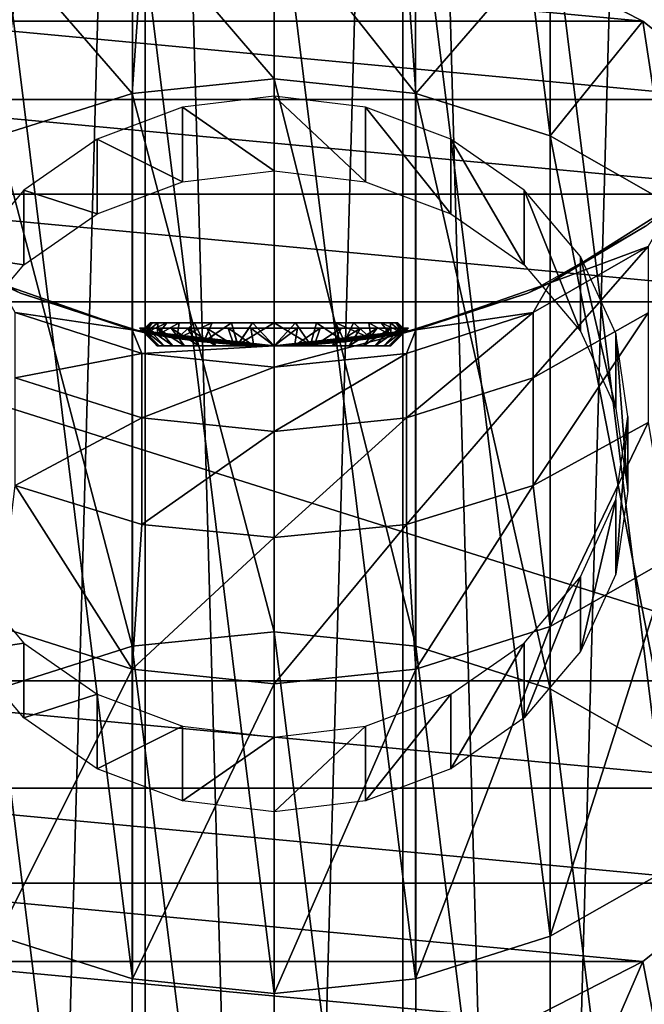
# Model space of a CAD drawing. Units: millimetres. Extents: x -25 to 25, y -4 to 158.
# Drawn here: x -4 to 5, y 92 to 106 of the extents above; entities that cross this region are included whole.
import ezdxf

# ---------------------------------------------------------------- set-up
doc = ezdxf.new("R2010")
doc.units = ezdxf.units.MM
doc.header["$LTSCALE"] = 52.148148
for name, color, linetype in [('1', 7, 'CONTINUOUS'), ('13', 7, 'CONTINUOUS'), ('14', 7, 'CONTINUOUS'), ('15', 7, 'CONTINUOUS'), ('16', 7, 'CONTINUOUS'), ('17', 7, 'CONTINUOUS'), ('18', 7, 'CONTINUOUS'), ('19', 7, 'CONTINUOUS'), ('20', 7, 'CONTINUOUS'), ('21', 7, 'CONTINUOUS'), ('22', 7, 'CONTINUOUS'), ('23', 7, 'CONTINUOUS'), ('24', 7, 'CONTINUOUS'), ('25', 7, 'CONTINUOUS'), ('26', 7, 'CONTINUOUS'), ('27', 7, 'CONTINUOUS'), ('28', 7, 'CONTINUOUS'), ('29', 7, 'CONTINUOUS'), ('3', 7, 'CONTINUOUS'), ('33', 7, 'CONTINUOUS'), ('34', 7, 'CONTINUOUS'), ('35', 7, 'CONTINUOUS')]:
    doc.layers.add(name, color=color, linetype=linetype)

msp = doc.modelspace()

# ---------------------------------------------------------------- linework, layer by layer
at = {"layer": '1', "color": 7, "linetype": 'CONTINUOUS', "true_color": 0xaaaaaa}
for points in [[(-5.405, 0, 18.996), (-1.822, 0, 19.666), (-5.405, 130, 18.996), (-5.405, 0, 18.996)], [(-5.405, 130, 18.996), (-1.822, 0, 19.666), (-1.822, 130, 19.666), (-5.405, 130, 18.996)], [(-1.822, 0, 19.666), (1.822, 0, 19.666), (-1.822, 130, 19.666), (-1.822, 0, 19.666)], [(-1.822, 130, 19.666), (1.822, 0, 19.666), (1.822, 130, 19.666), (-1.822, 130, 19.666)], [(1.822, 0, 19.666), (5.405, 0, 18.996), (1.822, 130, 19.666), (1.822, 0, 19.666)], [(1.822, 130, 19.666), (5.405, 0, 18.996), (5.405, 130, 18.996), (1.822, 130, 19.666)]]:
    msp.add_3dface(points, dxfattribs=at)
at = {"layer": '13', "color": 7, "linetype": 'CONTINUOUS', "true_color": 0xaaaaaa}
for points in [[(5.611, 102.964, 57.833), (3.905, 101.891, 57.833), (5.253, 102.692, 19.038), (5.611, 102.964, 57.833)], [(5.253, 102.692, 19.038), (3.905, 101.891, 57.833), (3.586, 101.745, 19.422), (5.253, 102.692, 19.038)], [(3.905, 101.891, 57.833), (2.003, 101.226, 57.833), (3.586, 101.745, 19.422), (3.905, 101.891, 57.833)], [(1.814, 101.185, 19.667), (3.586, 101.745, 19.422), (1.82, 101.186, 27.575), (1.814, 101.185, 19.667)], [(3.586, 101.745, 19.422), (1.877, 101.198, 28.08), (1.82, 101.186, 27.575), (3.586, 101.745, 19.422)], [(2.003, 101.226, 57.833), (1.877, 101.198, 28.08), (3.586, 101.745, 19.422), (2.003, 101.226, 57.833)], [(0, 101, 57.833), (1.877, 101.198, 28.08), (2.003, 101.226, 57.833), (0, 101, 57.833)], [(1.82, 101.186, 28.585), (1.877, 101.198, 28.08), (0, 101, 57.833), (1.82, 101.186, 28.585)], [(1.65, 101.153, 29.066), (1.82, 101.186, 28.585), (0, 101, 57.833), (1.65, 101.153, 29.066)], [(0, 101, 19.75), (1.814, 101.185, 19.667), (0, 101, 26.005), (0, 101, 19.75)], [(0, 101, 26.005), (1.814, 101.185, 19.667), (0.514, 101.015, 26.086), (0, 101, 26.005)], [(1.374, 101.105, 29.491), (1.65, 101.153, 29.066), (0, 101, 57.833), (1.374, 101.105, 29.491)], [(0.996, 101.055, 29.837), (1.374, 101.105, 29.491), (0, 101, 57.833), (0.996, 101.055, 29.837)], [(0.514, 101.015, 26.086), (1.814, 101.185, 19.667), (0.994, 101.055, 26.322), (0.514, 101.015, 26.086)], [(0.994, 101.055, 26.322), (1.814, 101.185, 19.667), (1.374, 101.105, 26.669), (0.994, 101.055, 26.322)], [(1.374, 101.105, 26.669), (1.814, 101.185, 19.667), (1.65, 101.153, 27.094), (1.374, 101.105, 26.669)], [(1.65, 101.153, 27.094), (1.814, 101.185, 19.667), (1.82, 101.186, 27.575), (1.65, 101.153, 27.094)], [(0.517, 101.015, 30.074), (0.996, 101.055, 29.837), (0, 101, 57.833), (0.517, 101.015, 30.074)], [(0, 101, 30.155), (0.517, 101.015, 30.074), (0, 101, 57.833), (0, 101, 30.155)]]:
    msp.add_3dface(points, dxfattribs=at)
at = {"layer": '14', "color": 7, "linetype": 'CONTINUOUS', "true_color": 0xaaaaaa}
for points in [[(-5.253, 102.692, 19.038), (-3.586, 101.745, 19.422), (-3.905, 101.891, 57.833), (-5.253, 102.692, 19.038)], [(-3.905, 101.891, 57.833), (-3.586, 101.745, 19.422), (-2.003, 101.226, 57.833), (-3.905, 101.891, 57.833)], [(-3.586, 101.745, 19.422), (-1.814, 101.185, 19.667), (-1.877, 101.198, 28.08), (-3.586, 101.745, 19.422)], [(-2.003, 101.226, 57.833), (-3.586, 101.745, 19.422), (-1.877, 101.198, 28.08), (-2.003, 101.226, 57.833)], [(0, 101, 30.155), (0, 101, 57.833), (-2.003, 101.226, 57.833), (0, 101, 30.155)], [(0, 101, 30.155), (-2.003, 101.226, 57.833), (-0.514, 101.015, 30.075), (0, 101, 30.155)], [(-0.514, 101.015, 30.075), (-2.003, 101.226, 57.833), (-0.994, 101.055, 29.838), (-0.514, 101.015, 30.075)], [(-0.994, 101.055, 29.838), (-2.003, 101.226, 57.833), (-1.374, 101.105, 29.491), (-0.994, 101.055, 29.838)], [(-1.374, 101.105, 29.491), (-2.003, 101.226, 57.833), (-1.65, 101.153, 29.066), (-1.374, 101.105, 29.491)], [(-1.65, 101.153, 29.066), (-2.003, 101.226, 57.833), (-1.82, 101.186, 28.585), (-1.65, 101.153, 29.066)], [(-1.82, 101.186, 28.585), (-2.003, 101.226, 57.833), (-1.877, 101.198, 28.08), (-1.82, 101.186, 28.585)], [(-1.877, 101.198, 28.08), (-1.814, 101.185, 19.667), (-1.82, 101.186, 27.575), (-1.877, 101.198, 28.08)], [(-1.82, 101.186, 27.575), (-1.814, 101.185, 19.667), (-1.65, 101.153, 27.094), (-1.82, 101.186, 27.575)], [(-1.814, 101.185, 19.667), (0, 101, 19.75), (-1.65, 101.153, 27.094), (-1.814, 101.185, 19.667)], [(-1.65, 101.153, 27.094), (0, 101, 19.75), (-1.374, 101.105, 26.669), (-1.65, 101.153, 27.094)], [(-1.374, 101.105, 26.669), (0, 101, 19.75), (-0.996, 101.055, 26.323), (-1.374, 101.105, 26.669)], [(-0.996, 101.055, 26.323), (0, 101, 19.75), (-0.517, 101.015, 26.087), (-0.996, 101.055, 26.323)], [(0, 101, 19.75), (0, 101, 26.005), (-0.517, 101.015, 26.087), (0, 101, 19.75)]]:
    msp.add_3dface(points, dxfattribs=at)
at = {"layer": '15', "color": 7, "linetype": 'CONTINUOUS', "true_color": 0xaaaaaa}
for points in [[(-2.002, 107.952, 96.288), (0, 91.843, 88.777), (0, 108.157, 96.384), (-2.002, 107.952, 96.288)], [(0, 108.157, 96.384), (0, 91.843, 88.777), (2.002, 92.048, 88.872), (0, 108.157, 96.384)], [(2.002, 107.952, 96.288), (0, 108.157, 96.384), (2.002, 92.048, 88.872), (2.002, 107.952, 96.288)], [(-3.905, 107.349, 96.007), (-2.002, 92.048, 88.872), (-2.002, 107.952, 96.288), (-3.905, 107.349, 96.007)], [(-2.002, 92.048, 88.872), (0, 91.843, 88.777), (-2.002, 107.952, 96.288), (-2.002, 92.048, 88.872)], [(3.905, 107.349, 96.007), (2.002, 107.952, 96.288), (3.905, 92.651, 89.153), (3.905, 107.349, 96.007)], [(3.905, 92.651, 89.153), (2.002, 107.952, 96.288), (2.002, 92.048, 88.872), (3.905, 92.651, 89.153)], [(-3.905, 92.651, 89.153), (-2.002, 92.048, 88.872), (-3.905, 107.349, 96.007), (-3.905, 92.651, 89.153)], [(5.612, 106.377, 95.554), (3.905, 107.349, 96.007), (5.612, 93.623, 89.607), (5.612, 106.377, 95.554)], [(5.612, 93.623, 89.607), (3.905, 107.349, 96.007), (3.905, 92.651, 89.153), (5.612, 93.623, 89.607)]]:
    msp.add_3dface(points, dxfattribs=at)
at = {"layer": '16', "color": 7, "linetype": 'CONTINUOUS', "true_color": 0xaaaaaa}
for points in [[(5.612, 93.623, 89.607), (3.905, 92.651, 89.153), (5.611, 98.001, 80.217), (5.612, 93.623, 89.607)], [(5.611, 98.001, 80.217), (3.905, 92.651, 89.153), (3.905, 97.029, 79.764), (5.611, 98.001, 80.217)], [(3.905, 92.651, 89.153), (2.002, 92.048, 88.872), (3.905, 97.029, 79.764), (3.905, 92.651, 89.153)], [(3.905, 97.029, 79.764), (2.002, 92.048, 88.872), (2.003, 96.426, 79.482), (3.905, 97.029, 79.764)], [(2.002, 92.048, 88.872), (0, 91.843, 88.777), (2.003, 96.426, 79.482), (2.002, 92.048, 88.872)], [(0, 91.843, 88.777), (0, 96.222, 79.387), (2.003, 96.426, 79.482), (0, 91.843, 88.777)]]:
    msp.add_3dface(points, dxfattribs=at)
at = {"layer": '17', "color": 7, "linetype": 'CONTINUOUS', "true_color": 0xaaaaaa}
for points in [[(-2.003, 96.426, 79.482), (-3.905, 92.651, 89.153), (-3.905, 97.029, 79.764), (-2.003, 96.426, 79.482)], [(-2.002, 92.048, 88.872), (-3.905, 92.651, 89.153), (-2.003, 96.426, 79.482), (-2.002, 92.048, 88.872)], [(0, 96.222, 79.387), (-2.002, 92.048, 88.872), (-2.003, 96.426, 79.482), (0, 96.222, 79.387)], [(0, 91.843, 88.777), (-2.002, 92.048, 88.872), (0, 96.222, 79.387), (0, 91.843, 88.777)]]:
    msp.add_3dface(points, dxfattribs=at)
at = {"layer": '18', "color": 7, "linetype": 'CONTINUOUS', "true_color": 0xaaaaaa}
for points in [[(3.905, 101.891, 57.833), (5.611, 102.964, 57.833), (5.29, 102.406, 63.573), (3.905, 101.891, 57.833)], [(3.661, 101.47, 63.47), (3.905, 101.891, 57.833), (5.29, 102.406, 63.573), (3.661, 101.47, 63.47)], [(3.661, 101.47, 63.47), (5.29, 102.406, 63.573), (3.661, 100.55, 69.046), (3.661, 101.47, 63.47)], [(3.661, 100.55, 69.046), (5.29, 102.406, 63.573), (5.29, 101.468, 69.249), (3.661, 100.55, 69.046)], [(2.003, 101.226, 57.833), (3.905, 101.891, 57.833), (3.661, 101.47, 63.47), (2.003, 101.226, 57.833)], [(1.871, 100.892, 63.407), (2.003, 101.226, 57.833), (3.661, 101.47, 63.47), (1.871, 100.892, 63.407)], [(1.871, 100.892, 63.407), (3.661, 101.47, 63.47), (1.871, 99.982, 68.92), (1.871, 100.892, 63.407)], [(1.871, 99.982, 68.92), (3.661, 101.47, 63.47), (3.661, 100.55, 69.046), (1.871, 99.982, 68.92)], [(3.661, 100.55, 69.046), (5.29, 101.468, 69.249), (3.661, 99.027, 74.488), (3.661, 100.55, 69.046)], [(3.661, 99.027, 74.488), (5.29, 101.468, 69.249), (5.29, 99.917, 74.79), (3.661, 99.027, 74.488)], [(0, 101, 57.833), (2.003, 101.226, 57.833), (0, 100.697, 63.386), (0, 101, 57.833)], [(0, 100.697, 63.386), (2.003, 101.226, 57.833), (1.871, 100.892, 63.407), (0, 100.697, 63.386)], [(0, 100.697, 63.386), (1.871, 100.892, 63.407), (0, 99.79, 68.877), (0, 100.697, 63.386)], [(0, 99.79, 68.877), (1.871, 100.892, 63.407), (1.871, 99.982, 68.92), (0, 99.79, 68.877)], [(1.871, 99.982, 68.92), (3.661, 100.55, 69.046), (1.871, 98.476, 74.301), (1.871, 99.982, 68.92)], [(1.871, 98.476, 74.301), (3.661, 100.55, 69.046), (3.661, 99.027, 74.488), (1.871, 98.476, 74.301)], [(0, 99.79, 68.877), (1.871, 99.982, 68.92), (0, 98.29, 74.237), (0, 99.79, 68.877)], [(0, 98.29, 74.237), (1.871, 99.982, 68.92), (1.871, 98.476, 74.301), (0, 98.29, 74.237)], [(3.905, 97.029, 79.764), (3.661, 99.027, 74.488), (5.29, 99.917, 74.79), (3.905, 97.029, 79.764)], [(5.611, 98.001, 80.217), (3.905, 97.029, 79.764), (5.29, 99.917, 74.79), (5.611, 98.001, 80.217)], [(2.003, 96.426, 79.482), (1.871, 98.476, 74.301), (3.661, 99.027, 74.488), (2.003, 96.426, 79.482)], [(3.905, 97.029, 79.764), (2.003, 96.426, 79.482), (3.661, 99.027, 74.488), (3.905, 97.029, 79.764)], [(2.003, 96.426, 79.482), (0, 96.222, 79.387), (1.871, 98.476, 74.301), (2.003, 96.426, 79.482)], [(0, 96.222, 79.387), (0, 98.29, 74.237), (1.871, 98.476, 74.301), (0, 96.222, 79.387)]]:
    msp.add_3dface(points, dxfattribs=at)
at = {"layer": '19', "color": 7, "linetype": 'CONTINUOUS', "true_color": 0xaaaaaa}
for points in [[(-3.905, 101.891, 57.833), (-2.003, 101.226, 57.833), (-3.661, 101.47, 63.47), (-3.905, 101.891, 57.833)], [(-3.661, 101.47, 63.47), (-2.003, 101.226, 57.833), (-1.871, 100.892, 63.407), (-3.661, 101.47, 63.47)], [(-3.661, 101.47, 63.47), (-1.871, 100.892, 63.407), (-3.661, 100.55, 69.046), (-3.661, 101.47, 63.47)], [(-2.003, 101.226, 57.833), (0, 101, 57.833), (-1.871, 100.892, 63.407), (-2.003, 101.226, 57.833)], [(0, 101, 57.833), (0, 100.697, 63.386), (-1.871, 100.892, 63.407), (0, 101, 57.833)], [(-3.661, 100.55, 69.046), (-1.871, 100.892, 63.407), (-1.871, 99.982, 68.92), (-3.661, 100.55, 69.046)], [(-1.871, 100.892, 63.407), (0, 100.697, 63.386), (-1.871, 99.982, 68.92), (-1.871, 100.892, 63.407)], [(0, 100.697, 63.386), (0, 99.79, 68.877), (-1.871, 99.982, 68.92), (0, 100.697, 63.386)], [(-3.661, 100.55, 69.046), (-1.871, 99.982, 68.92), (-3.661, 99.027, 74.488), (-3.661, 100.55, 69.046)], [(-3.661, 99.027, 74.488), (-1.871, 99.982, 68.92), (-1.871, 98.476, 74.301), (-3.661, 99.027, 74.488)], [(-1.871, 99.982, 68.92), (0, 99.79, 68.877), (-1.871, 98.476, 74.301), (-1.871, 99.982, 68.92)], [(0, 99.79, 68.877), (0, 98.29, 74.237), (-1.871, 98.476, 74.301), (0, 99.79, 68.877)], [(-2.003, 96.426, 79.482), (-3.905, 97.029, 79.764), (-3.661, 99.027, 74.488), (-2.003, 96.426, 79.482)], [(-2.003, 96.426, 79.482), (-3.661, 99.027, 74.488), (-1.871, 98.476, 74.301), (-2.003, 96.426, 79.482)], [(0, 98.29, 74.237), (-2.003, 96.426, 79.482), (-1.871, 98.476, 74.301), (0, 98.29, 74.237)], [(0, 96.222, 79.387), (-2.003, 96.426, 79.482), (0, 98.29, 74.237), (0, 96.222, 79.387)]]:
    msp.add_3dface(points, dxfattribs=at)
at = {"layer": '20', "color": 7, "linetype": 'CONTINUOUS', "true_color": 0xaaaaaa}
for points in [[(-1.877, 101.198, 28.08), (-1.82, 101.186, 27.575), (-1.75, 101.325, 28.08), (-1.877, 101.198, 28.08)], [(-1.82, 101.186, 27.575), (-1.65, 101.153, 27.094), (-1.644, 101.325, 27.482), (-1.82, 101.186, 27.575)], [(-1.75, 101.325, 28.08), (-1.82, 101.186, 27.575), (-1.723, 101.325, 27.776), (-1.75, 101.325, 28.08)], [(-1.723, 101.325, 27.776), (-1.82, 101.186, 27.575), (-1.644, 101.325, 27.482), (-1.723, 101.325, 27.776)], [(-1.65, 101.153, 27.094), (-1.374, 101.105, 26.669), (-1.341, 101.325, 26.955), (-1.65, 101.153, 27.094)], [(-1.644, 101.325, 27.482), (-1.65, 101.153, 27.094), (-1.516, 101.325, 27.205), (-1.644, 101.325, 27.482)], [(-1.516, 101.325, 27.205), (-1.65, 101.153, 27.094), (-1.341, 101.325, 26.955), (-1.516, 101.325, 27.205)], [(-1.374, 101.105, 26.669), (-0.996, 101.055, 26.323), (-1.125, 101.325, 26.74), (-1.374, 101.105, 26.669)], [(-1.341, 101.325, 26.955), (-1.374, 101.105, 26.669), (-1.125, 101.325, 26.74), (-1.341, 101.325, 26.955)], [(-1.125, 101.325, 26.74), (-0.996, 101.055, 26.323), (-0.875, 101.325, 26.565), (-1.125, 101.325, 26.74)], [(-0.996, 101.055, 26.323), (-0.517, 101.015, 26.087), (-0.599, 101.325, 26.436), (-0.996, 101.055, 26.323)], [(-0.875, 101.325, 26.565), (-0.996, 101.055, 26.323), (-0.599, 101.325, 26.436), (-0.875, 101.325, 26.565)], [(-0.599, 101.325, 26.436), (-0.517, 101.015, 26.087), (-0.304, 101.325, 26.357), (-0.599, 101.325, 26.436)], [(-0.517, 101.015, 26.087), (0, 101, 26.005), (-0.304, 101.325, 26.357), (-0.517, 101.015, 26.087)], [(-0.304, 101.325, 26.357), (0, 101, 26.005), (0, 101.325, 26.33), (-0.304, 101.325, 26.357)], [(0, 101, 26.005), (0.514, 101.015, 26.086), (0, 101.325, 26.33), (0, 101, 26.005)], [(0, 101.325, 26.33), (0.514, 101.015, 26.086), (0.304, 101.325, 26.357), (0, 101.325, 26.33)], [(0.304, 101.325, 26.357), (0.514, 101.015, 26.086), (0.599, 101.325, 26.436), (0.304, 101.325, 26.357)], [(0.514, 101.015, 26.086), (0.994, 101.055, 26.322), (0.599, 101.325, 26.436), (0.514, 101.015, 26.086)], [(0.599, 101.325, 26.436), (0.994, 101.055, 26.322), (0.875, 101.325, 26.565), (0.599, 101.325, 26.436)], [(0.994, 101.055, 26.322), (1.374, 101.105, 26.669), (0.875, 101.325, 26.565), (0.994, 101.055, 26.322)], [(0.875, 101.325, 26.565), (1.374, 101.105, 26.669), (1.125, 101.325, 26.74), (0.875, 101.325, 26.565)], [(1.125, 101.325, 26.74), (1.374, 101.105, 26.669), (1.341, 101.325, 26.955), (1.125, 101.325, 26.74)], [(1.374, 101.105, 26.669), (1.65, 101.153, 27.094), (1.341, 101.325, 26.955), (1.374, 101.105, 26.669)], [(1.341, 101.325, 26.955), (1.65, 101.153, 27.094), (1.516, 101.325, 27.205), (1.341, 101.325, 26.955)], [(1.65, 101.153, 27.094), (1.82, 101.186, 27.575), (1.516, 101.325, 27.205), (1.65, 101.153, 27.094)], [(1.516, 101.325, 27.205), (1.82, 101.186, 27.575), (1.644, 101.325, 27.482), (1.516, 101.325, 27.205)], [(1.644, 101.325, 27.482), (1.82, 101.186, 27.575), (1.723, 101.325, 27.776), (1.644, 101.325, 27.482)], [(1.82, 101.186, 27.575), (1.877, 101.198, 28.08), (1.723, 101.325, 27.776), (1.82, 101.186, 27.575)], [(1.723, 101.325, 27.776), (1.877, 101.198, 28.08), (1.75, 101.325, 28.08), (1.723, 101.325, 27.776)]]:
    msp.add_3dface(points, dxfattribs=at)
at = {"layer": '21', "color": 7, "linetype": 'CONTINUOUS', "true_color": 0xaaaaaa}
for points in [[(-1.82, 101.186, 28.585), (-1.877, 101.198, 28.08), (-1.723, 101.325, 28.384), (-1.82, 101.186, 28.585)], [(-1.877, 101.198, 28.08), (-1.75, 101.325, 28.08), (-1.723, 101.325, 28.384), (-1.877, 101.198, 28.08)], [(-1.65, 101.153, 29.066), (-1.82, 101.186, 28.585), (-1.516, 101.325, 28.955), (-1.65, 101.153, 29.066)], [(-1.516, 101.325, 28.955), (-1.82, 101.186, 28.585), (-1.644, 101.325, 28.679), (-1.516, 101.325, 28.955)], [(-1.644, 101.325, 28.679), (-1.82, 101.186, 28.585), (-1.723, 101.325, 28.384), (-1.644, 101.325, 28.679)], [(-1.374, 101.105, 29.491), (-1.65, 101.153, 29.066), (-1.341, 101.325, 29.205), (-1.374, 101.105, 29.491)], [(-1.341, 101.325, 29.205), (-1.65, 101.153, 29.066), (-1.516, 101.325, 28.955), (-1.341, 101.325, 29.205)], [(-0.994, 101.055, 29.838), (-1.374, 101.105, 29.491), (-0.875, 101.325, 29.596), (-0.994, 101.055, 29.838)], [(-0.875, 101.325, 29.596), (-1.374, 101.105, 29.491), (-1.125, 101.325, 29.421), (-0.875, 101.325, 29.596)], [(-1.125, 101.325, 29.421), (-1.374, 101.105, 29.491), (-1.341, 101.325, 29.205), (-1.125, 101.325, 29.421)], [(-0.514, 101.015, 30.075), (-0.994, 101.055, 29.838), (-0.599, 101.325, 29.725), (-0.514, 101.015, 30.075)], [(-0.599, 101.325, 29.725), (-0.994, 101.055, 29.838), (-0.875, 101.325, 29.596), (-0.599, 101.325, 29.725)], [(-0.304, 101.325, 29.804), (-0.514, 101.015, 30.075), (-0.599, 101.325, 29.725), (-0.304, 101.325, 29.804)], [(0, 101, 30.155), (-0.514, 101.015, 30.075), (0, 101.325, 29.83), (0, 101, 30.155)], [(0, 101.325, 29.83), (-0.514, 101.015, 30.075), (-0.304, 101.325, 29.804), (0, 101.325, 29.83)], [(0.517, 101.015, 30.074), (0, 101, 30.155), (0.304, 101.325, 29.804), (0.517, 101.015, 30.074)], [(0.304, 101.325, 29.804), (0, 101, 30.155), (0, 101.325, 29.83), (0.304, 101.325, 29.804)], [(0.599, 101.325, 29.725), (0.517, 101.015, 30.074), (0.304, 101.325, 29.804), (0.599, 101.325, 29.725)], [(0.996, 101.055, 29.837), (0.517, 101.015, 30.074), (0.599, 101.325, 29.725), (0.996, 101.055, 29.837)], [(0.875, 101.325, 29.596), (0.996, 101.055, 29.837), (0.599, 101.325, 29.725), (0.875, 101.325, 29.596)], [(1.125, 101.325, 29.421), (0.996, 101.055, 29.837), (0.875, 101.325, 29.596), (1.125, 101.325, 29.421)], [(1.374, 101.105, 29.491), (0.996, 101.055, 29.837), (1.125, 101.325, 29.421), (1.374, 101.105, 29.491)], [(1.341, 101.325, 29.205), (1.374, 101.105, 29.491), (1.125, 101.325, 29.421), (1.341, 101.325, 29.205)], [(1.65, 101.153, 29.066), (1.374, 101.105, 29.491), (1.341, 101.325, 29.205), (1.65, 101.153, 29.066)], [(1.516, 101.325, 28.955), (1.65, 101.153, 29.066), (1.341, 101.325, 29.205), (1.516, 101.325, 28.955)], [(1.644, 101.325, 28.679), (1.65, 101.153, 29.066), (1.516, 101.325, 28.955), (1.644, 101.325, 28.679)], [(1.82, 101.186, 28.585), (1.65, 101.153, 29.066), (1.644, 101.325, 28.679), (1.82, 101.186, 28.585)], [(1.723, 101.325, 28.384), (1.82, 101.186, 28.585), (1.644, 101.325, 28.679), (1.723, 101.325, 28.384)], [(1.75, 101.325, 28.08), (1.82, 101.186, 28.585), (1.723, 101.325, 28.384), (1.75, 101.325, 28.08)], [(1.877, 101.198, 28.08), (1.82, 101.186, 28.585), (1.75, 101.325, 28.08), (1.877, 101.198, 28.08)]]:
    msp.add_3dface(points, dxfattribs=at)
at = {"layer": '22', "color": 7, "linetype": 'CONTINUOUS', "true_color": 0xe0f2ff}
for points in [[(-1.625, 101, 28.366), (-1.65, 101, 28.08), (-1.625, 101, 27.795), (-1.625, 101, 28.366)], [(-1.551, 101, 28.644), (-1.625, 101, 28.366), (-1.551, 101, 27.517), (-1.551, 101, 28.644)], [(-1.551, 101, 27.517), (-1.625, 101, 28.366), (-1.625, 101, 27.795), (-1.551, 101, 27.517)], [(-1.429, 101, 28.905), (-1.551, 101, 28.644), (-1.429, 101, 27.256), (-1.429, 101, 28.905)], [(-1.429, 101, 27.256), (-1.551, 101, 28.644), (-1.551, 101, 27.517), (-1.429, 101, 27.256)], [(-1.264, 101, 29.14), (-1.429, 101, 28.905), (-1.264, 101, 27.02), (-1.264, 101, 29.14)], [(-1.264, 101, 27.02), (-1.429, 101, 28.905), (-1.429, 101, 27.256), (-1.264, 101, 27.02)], [(-1.061, 101, 29.344), (-1.264, 101, 29.14), (-1.061, 101, 26.817), (-1.061, 101, 29.344)], [(-1.061, 101, 26.817), (-1.264, 101, 29.14), (-1.264, 101, 27.02), (-1.061, 101, 26.817)], [(-0.825, 101, 29.509), (-1.061, 101, 29.344), (-1.061, 101, 26.817), (-0.825, 101, 29.509)], [(-0.825, 101, 26.651), (-0.825, 101, 29.509), (-1.061, 101, 26.817), (-0.825, 101, 26.651)], [(-0.565, 101, 29.631), (-0.825, 101, 29.509), (-0.825, 101, 26.651), (-0.565, 101, 29.631)], [(-0.565, 101, 26.53), (-0.565, 101, 29.631), (-0.825, 101, 26.651), (-0.565, 101, 26.53)], [(-0.287, 101, 29.705), (-0.565, 101, 29.631), (-0.565, 101, 26.53), (-0.287, 101, 29.705)], [(-0.287, 101, 26.455), (-0.287, 101, 29.705), (-0.565, 101, 26.53), (-0.287, 101, 26.455)], [(0, 101, 29.73), (-0.287, 101, 29.705), (-0.287, 101, 26.455), (0, 101, 29.73)], [(0, 101, 26.43), (0, 101, 29.73), (-0.287, 101, 26.455), (0, 101, 26.43)], [(0.287, 101, 29.705), (0, 101, 29.73), (0, 101, 26.43), (0.287, 101, 29.705)], [(0.287, 101, 26.455), (0.287, 101, 29.705), (0, 101, 26.43), (0.287, 101, 26.455)], [(0.565, 101, 29.631), (0.287, 101, 29.705), (0.287, 101, 26.455), (0.565, 101, 29.631)], [(0.565, 101, 26.53), (0.565, 101, 29.631), (0.287, 101, 26.455), (0.565, 101, 26.53)], [(0.825, 101, 29.509), (0.565, 101, 29.631), (0.565, 101, 26.53), (0.825, 101, 29.509)], [(0.825, 101, 26.651), (0.825, 101, 29.509), (0.565, 101, 26.53), (0.825, 101, 26.651)], [(1.061, 101, 29.344), (0.825, 101, 29.509), (0.825, 101, 26.651), (1.061, 101, 29.344)], [(1.061, 101, 26.817), (1.061, 101, 29.344), (0.825, 101, 26.651), (1.061, 101, 26.817)], [(1.264, 101, 29.14), (1.061, 101, 29.344), (1.264, 101, 27.02), (1.264, 101, 29.14)], [(1.264, 101, 27.02), (1.061, 101, 29.344), (1.061, 101, 26.817), (1.264, 101, 27.02)], [(1.429, 101, 28.905), (1.264, 101, 29.14), (1.429, 101, 27.256), (1.429, 101, 28.905)], [(1.429, 101, 27.256), (1.264, 101, 29.14), (1.264, 101, 27.02), (1.429, 101, 27.256)], [(1.551, 101, 28.644), (1.429, 101, 28.905), (1.551, 101, 27.517), (1.551, 101, 28.644)], [(1.551, 101, 27.517), (1.429, 101, 28.905), (1.429, 101, 27.256), (1.551, 101, 27.517)], [(1.625, 101, 28.366), (1.551, 101, 28.644), (1.625, 101, 27.795), (1.625, 101, 28.366)], [(1.625, 101, 27.795), (1.551, 101, 28.644), (1.551, 101, 27.517), (1.625, 101, 27.795)], [(1.65, 101, 28.08), (1.625, 101, 28.366), (1.625, 101, 27.795), (1.65, 101, 28.08)]]:
    msp.add_3dface(points, dxfattribs=at)
at = {"layer": '23', "color": 7, "linetype": 'CONTINUOUS', "true_color": 0xe0f2ff}
for points in [[(-1.65, 101, 28.08), (-1.625, 101, 28.366), (-1.9, 101.25, 28.08), (-1.65, 101, 28.08)], [(-1.9, 101.25, 28.08), (-1.625, 101, 28.366), (-1.871, 101.25, 28.409), (-1.9, 101.25, 28.08)], [(-1.625, 101, 28.366), (-1.551, 101, 28.644), (-1.871, 101.25, 28.409), (-1.625, 101, 28.366)], [(-1.871, 101.25, 28.409), (-1.551, 101, 28.644), (-1.786, 101.25, 28.729), (-1.871, 101.25, 28.409)], [(-1.551, 101, 28.644), (-1.429, 101, 28.905), (-1.786, 101.25, 28.729), (-1.551, 101, 28.644)], [(-1.786, 101.25, 28.729), (-1.429, 101, 28.905), (-1.646, 101.25, 29.029), (-1.786, 101.25, 28.729)], [(-1.429, 101, 28.905), (-1.264, 101, 29.14), (-1.646, 101.25, 29.029), (-1.429, 101, 28.905)], [(-1.646, 101.25, 29.029), (-1.264, 101, 29.14), (-1.456, 101.25, 29.301), (-1.646, 101.25, 29.029)], [(-1.264, 101, 29.14), (-1.061, 101, 29.344), (-1.456, 101.25, 29.301), (-1.264, 101, 29.14)], [(-1.456, 101.25, 29.301), (-1.061, 101, 29.344), (-1.222, 101.25, 29.535), (-1.456, 101.25, 29.301)], [(-1.061, 101, 29.344), (-0.825, 101, 29.509), (-1.222, 101.25, 29.535), (-1.061, 101, 29.344)], [(-1.222, 101.25, 29.535), (-0.825, 101, 29.509), (-0.95, 101.25, 29.725), (-1.222, 101.25, 29.535)], [(-0.825, 101, 29.509), (-0.565, 101, 29.631), (-0.95, 101.25, 29.725), (-0.825, 101, 29.509)], [(-0.95, 101.25, 29.725), (-0.565, 101, 29.631), (-0.65, 101.25, 29.865), (-0.95, 101.25, 29.725)], [(-0.565, 101, 29.631), (-0.287, 101, 29.705), (-0.65, 101.25, 29.865), (-0.565, 101, 29.631)], [(-0.65, 101.25, 29.865), (-0.287, 101, 29.705), (-0.33, 101.25, 29.951), (-0.65, 101.25, 29.865)], [(-0.287, 101, 29.705), (0, 101, 29.73), (-0.33, 101.25, 29.951), (-0.287, 101, 29.705)], [(-0.33, 101.25, 29.951), (0, 101, 29.73), (0, 101.25, 29.98), (-0.33, 101.25, 29.951)], [(0, 101, 29.73), (0.287, 101, 29.705), (0.33, 101.25, 29.951), (0, 101, 29.73)], [(0, 101.25, 29.98), (0, 101, 29.73), (0.33, 101.25, 29.951), (0, 101.25, 29.98)], [(0.287, 101, 29.705), (0.565, 101, 29.631), (0.65, 101.25, 29.865), (0.287, 101, 29.705)], [(0.33, 101.25, 29.951), (0.287, 101, 29.705), (0.65, 101.25, 29.865), (0.33, 101.25, 29.951)], [(0.565, 101, 29.631), (0.825, 101, 29.509), (0.95, 101.25, 29.725), (0.565, 101, 29.631)], [(0.65, 101.25, 29.865), (0.565, 101, 29.631), (0.95, 101.25, 29.725), (0.65, 101.25, 29.865)], [(0.825, 101, 29.509), (1.061, 101, 29.344), (1.222, 101.25, 29.535), (0.825, 101, 29.509)], [(0.95, 101.25, 29.725), (0.825, 101, 29.509), (1.222, 101.25, 29.535), (0.95, 101.25, 29.725)], [(1.061, 101, 29.344), (1.264, 101, 29.14), (1.456, 101.25, 29.301), (1.061, 101, 29.344)], [(1.222, 101.25, 29.535), (1.061, 101, 29.344), (1.456, 101.25, 29.301), (1.222, 101.25, 29.535)], [(1.264, 101, 29.14), (1.429, 101, 28.905), (1.646, 101.25, 29.029), (1.264, 101, 29.14)], [(1.456, 101.25, 29.301), (1.264, 101, 29.14), (1.646, 101.25, 29.029), (1.456, 101.25, 29.301)], [(1.429, 101, 28.905), (1.551, 101, 28.644), (1.786, 101.25, 28.729), (1.429, 101, 28.905)], [(1.646, 101.25, 29.029), (1.429, 101, 28.905), (1.786, 101.25, 28.729), (1.646, 101.25, 29.029)], [(1.551, 101, 28.644), (1.625, 101, 28.366), (1.871, 101.25, 28.409), (1.551, 101, 28.644)], [(1.786, 101.25, 28.729), (1.551, 101, 28.644), (1.871, 101.25, 28.409), (1.786, 101.25, 28.729)], [(1.625, 101, 28.366), (1.65, 101, 28.08), (1.871, 101.25, 28.409), (1.625, 101, 28.366)], [(1.871, 101.25, 28.409), (1.65, 101, 28.08), (1.9, 101.25, 28.08), (1.871, 101.25, 28.409)]]:
    msp.add_3dface(points, dxfattribs=at)
at = {"layer": '24', "color": 7, "linetype": 'CONTINUOUS', "true_color": 0xe0f2ff}
for points in [[(-1.65, 101, 28.08), (-1.9, 101.25, 28.08), (-1.871, 101.25, 27.751), (-1.65, 101, 28.08)], [(-1.625, 101, 27.795), (-1.65, 101, 28.08), (-1.871, 101.25, 27.751), (-1.625, 101, 27.795)], [(-1.551, 101, 27.517), (-1.625, 101, 27.795), (-1.871, 101.25, 27.751), (-1.551, 101, 27.517)], [(-1.786, 101.25, 27.431), (-1.551, 101, 27.517), (-1.871, 101.25, 27.751), (-1.786, 101.25, 27.431)], [(-1.429, 101, 27.256), (-1.551, 101, 27.517), (-1.786, 101.25, 27.431), (-1.429, 101, 27.256)], [(-1.646, 101.25, 27.131), (-1.429, 101, 27.256), (-1.786, 101.25, 27.431), (-1.646, 101.25, 27.131)], [(-1.264, 101, 27.02), (-1.429, 101, 27.256), (-1.646, 101.25, 27.131), (-1.264, 101, 27.02)], [(-1.456, 101.25, 26.859), (-1.264, 101, 27.02), (-1.646, 101.25, 27.131), (-1.456, 101.25, 26.859)], [(-1.061, 101, 26.817), (-1.264, 101, 27.02), (-1.456, 101.25, 26.859), (-1.061, 101, 26.817)], [(-1.222, 101.25, 26.625), (-1.061, 101, 26.817), (-1.456, 101.25, 26.859), (-1.222, 101.25, 26.625)], [(-0.825, 101, 26.651), (-1.061, 101, 26.817), (-1.222, 101.25, 26.625), (-0.825, 101, 26.651)], [(-0.95, 101.25, 26.435), (-0.825, 101, 26.651), (-1.222, 101.25, 26.625), (-0.95, 101.25, 26.435)], [(-0.565, 101, 26.53), (-0.825, 101, 26.651), (-0.95, 101.25, 26.435), (-0.565, 101, 26.53)], [(-0.65, 101.25, 26.295), (-0.565, 101, 26.53), (-0.95, 101.25, 26.435), (-0.65, 101.25, 26.295)], [(-0.287, 101, 26.455), (-0.565, 101, 26.53), (-0.65, 101.25, 26.295), (-0.287, 101, 26.455)], [(-0.33, 101.25, 26.209), (-0.287, 101, 26.455), (-0.65, 101.25, 26.295), (-0.33, 101.25, 26.209)], [(0, 101, 26.43), (-0.287, 101, 26.455), (-0.33, 101.25, 26.209), (0, 101, 26.43)], [(0, 101.25, 26.18), (0, 101, 26.43), (-0.33, 101.25, 26.209), (0, 101.25, 26.18)], [(0.287, 101, 26.455), (0, 101, 26.43), (0.33, 101.25, 26.209), (0.287, 101, 26.455)], [(0.33, 101.25, 26.209), (0, 101, 26.43), (0, 101.25, 26.18), (0.33, 101.25, 26.209)], [(0.565, 101, 26.53), (0.287, 101, 26.455), (0.65, 101.25, 26.295), (0.565, 101, 26.53)], [(0.65, 101.25, 26.295), (0.287, 101, 26.455), (0.33, 101.25, 26.209), (0.65, 101.25, 26.295)], [(0.825, 101, 26.651), (0.565, 101, 26.53), (0.95, 101.25, 26.435), (0.825, 101, 26.651)], [(0.95, 101.25, 26.435), (0.565, 101, 26.53), (0.65, 101.25, 26.295), (0.95, 101.25, 26.435)], [(1.061, 101, 26.817), (0.825, 101, 26.651), (1.222, 101.25, 26.625), (1.061, 101, 26.817)], [(1.222, 101.25, 26.625), (0.825, 101, 26.651), (0.95, 101.25, 26.435), (1.222, 101.25, 26.625)], [(1.264, 101, 27.02), (1.061, 101, 26.817), (1.456, 101.25, 26.859), (1.264, 101, 27.02)], [(1.456, 101.25, 26.859), (1.061, 101, 26.817), (1.222, 101.25, 26.625), (1.456, 101.25, 26.859)], [(1.429, 101, 27.256), (1.264, 101, 27.02), (1.646, 101.25, 27.131), (1.429, 101, 27.256)], [(1.646, 101.25, 27.131), (1.264, 101, 27.02), (1.456, 101.25, 26.859), (1.646, 101.25, 27.131)], [(1.551, 101, 27.517), (1.429, 101, 27.256), (1.786, 101.25, 27.431), (1.551, 101, 27.517)], [(1.786, 101.25, 27.431), (1.429, 101, 27.256), (1.646, 101.25, 27.131), (1.786, 101.25, 27.431)], [(1.625, 101, 27.795), (1.551, 101, 27.517), (1.871, 101.25, 27.751), (1.625, 101, 27.795)], [(1.871, 101.25, 27.751), (1.551, 101, 27.517), (1.786, 101.25, 27.431), (1.871, 101.25, 27.751)], [(1.65, 101, 28.08), (1.625, 101, 27.795), (1.9, 101.25, 28.08), (1.65, 101, 28.08)], [(1.9, 101.25, 28.08), (1.625, 101, 27.795), (1.871, 101.25, 27.751), (1.9, 101.25, 28.08)]]:
    msp.add_3dface(points, dxfattribs=at)
at = {"layer": '25', "color": 7, "linetype": 'CONTINUOUS', "true_color": 0xaaaaaa}
for points in [[(1.294, 104.377, 94.621), (0, 104.532, 94.693), (1.294, 103.321, 96.887), (1.294, 104.377, 94.621)], [(1.294, 103.321, 96.887), (0, 104.532, 94.693), (0, 103.475, 96.959), (1.294, 103.321, 96.887)], [(2.5, 103.924, 94.41), (1.294, 104.377, 94.621), (2.5, 102.868, 96.676), (2.5, 103.924, 94.41)], [(2.5, 102.868, 96.676), (1.294, 104.377, 94.621), (1.294, 103.321, 96.887), (2.5, 102.868, 96.676)], [(3.536, 103.204, 94.074), (2.5, 103.924, 94.41), (3.536, 102.148, 96.34), (3.536, 103.204, 94.074)], [(3.536, 102.148, 96.34), (2.5, 103.924, 94.41), (2.5, 102.868, 96.676), (3.536, 102.148, 96.34)], [(4.33, 102.266, 93.637), (3.536, 103.204, 94.074), (4.33, 101.209, 95.902), (4.33, 102.266, 93.637)], [(4.33, 101.209, 95.902), (3.536, 103.204, 94.074), (3.536, 102.148, 96.34), (4.33, 101.209, 95.902)], [(4.83, 101.173, 93.127), (4.33, 102.266, 93.637), (4.83, 100.116, 95.393), (4.83, 101.173, 93.127)], [(4.83, 100.116, 95.393), (4.33, 102.266, 93.637), (4.33, 101.209, 95.902), (4.83, 100.116, 95.393)], [(5, 100, 92.58), (4.83, 101.173, 93.127), (5, 98.943, 94.846), (5, 100, 92.58)], [(5, 98.943, 94.846), (4.83, 101.173, 93.127), (4.83, 100.116, 95.393), (5, 98.943, 94.846)], [(4.83, 98.827, 92.033), (5, 100, 92.58), (4.83, 97.771, 94.299), (4.83, 98.827, 92.033)], [(4.83, 97.771, 94.299), (5, 100, 92.58), (5, 98.943, 94.846), (4.83, 97.771, 94.299)], [(4.33, 97.734, 91.524), (4.83, 98.827, 92.033), (4.33, 96.678, 93.789), (4.33, 97.734, 91.524)], [(4.33, 96.678, 93.789), (4.83, 98.827, 92.033), (4.83, 97.771, 94.299), (4.33, 96.678, 93.789)], [(3.536, 96.796, 91.086), (4.33, 97.734, 91.524), (3.536, 95.739, 93.352), (3.536, 96.796, 91.086)], [(3.536, 95.739, 93.352), (4.33, 97.734, 91.524), (4.33, 96.678, 93.789), (3.536, 95.739, 93.352)], [(2.5, 96.076, 90.75), (3.536, 96.796, 91.086), (2.5, 95.019, 93.016), (2.5, 96.076, 90.75)], [(2.5, 95.019, 93.016), (3.536, 96.796, 91.086), (3.536, 95.739, 93.352), (2.5, 95.019, 93.016)], [(1.294, 95.623, 90.539), (2.5, 96.076, 90.75), (1.294, 94.566, 92.805), (1.294, 95.623, 90.539)], [(1.294, 94.566, 92.805), (2.5, 96.076, 90.75), (2.5, 95.019, 93.016), (1.294, 94.566, 92.805)], [(0, 95.468, 90.467), (1.294, 95.623, 90.539), (0, 94.412, 92.733), (0, 95.468, 90.467)], [(0, 94.412, 92.733), (1.294, 95.623, 90.539), (1.294, 94.566, 92.805), (0, 94.412, 92.733)]]:
    msp.add_3dface(points, dxfattribs=at)
at = {"layer": '26', "color": 7, "linetype": 'CONTINUOUS', "true_color": 0xaaaaaa}
for points in [[(0, 103.475, 96.959), (0, 104.532, 94.693), (-1.294, 104.377, 94.621), (0, 103.475, 96.959)], [(-2.5, 103.924, 94.41), (-1.294, 103.321, 96.887), (-1.294, 104.377, 94.621), (-2.5, 103.924, 94.41)], [(-1.294, 103.321, 96.887), (0, 103.475, 96.959), (-1.294, 104.377, 94.621), (-1.294, 103.321, 96.887)], [(-3.536, 103.204, 94.074), (-2.5, 102.868, 96.676), (-2.5, 103.924, 94.41), (-3.536, 103.204, 94.074)], [(-2.5, 102.868, 96.676), (-1.294, 103.321, 96.887), (-2.5, 103.924, 94.41), (-2.5, 102.868, 96.676)], [(-4.33, 102.266, 93.637), (-3.536, 102.148, 96.34), (-3.536, 103.204, 94.074), (-4.33, 102.266, 93.637)], [(-3.536, 102.148, 96.34), (-2.5, 102.868, 96.676), (-3.536, 103.204, 94.074), (-3.536, 102.148, 96.34)], [(-4.33, 101.209, 95.902), (-3.536, 102.148, 96.34), (-4.33, 102.266, 93.637), (-4.33, 101.209, 95.902)], [(-3.536, 96.796, 91.086), (-4.33, 96.678, 93.789), (-4.33, 97.734, 91.524), (-3.536, 96.796, 91.086)], [(-3.536, 95.739, 93.352), (-4.33, 96.678, 93.789), (-3.536, 96.796, 91.086), (-3.536, 95.739, 93.352)], [(-2.5, 96.076, 90.75), (-3.536, 95.739, 93.352), (-3.536, 96.796, 91.086), (-2.5, 96.076, 90.75)], [(-2.5, 95.019, 93.016), (-3.536, 95.739, 93.352), (-2.5, 96.076, 90.75), (-2.5, 95.019, 93.016)], [(-1.294, 95.623, 90.539), (-2.5, 95.019, 93.016), (-2.5, 96.076, 90.75), (-1.294, 95.623, 90.539)], [(-1.294, 94.566, 92.805), (-2.5, 95.019, 93.016), (-1.294, 95.623, 90.539), (-1.294, 94.566, 92.805)], [(0, 95.468, 90.467), (-1.294, 94.566, 92.805), (-1.294, 95.623, 90.539), (0, 95.468, 90.467)], [(0, 95.468, 90.467), (0, 94.412, 92.733), (-1.294, 94.566, 92.805), (0, 95.468, 90.467)]]:
    msp.add_3dface(points, dxfattribs=at)
at = {"layer": '27', "color": 7, "linetype": 'CONTINUOUS', "true_color": 0xaaaaaa}
for points in [[(-3.604, 106.418, 98.331), (5.215, 105.592, 97.946), (-5.215, 105.592, 97.946), (-3.604, 106.418, 98.331)], [(3.604, 106.418, 98.331), (5.215, 105.592, 97.946), (-3.604, 106.418, 98.331), (3.604, 106.418, 98.331)], [(-5.215, 105.592, 97.946), (6.605, 104.484, 97.43), (-6.605, 104.484, 97.43), (-5.215, 105.592, 97.946)], [(5.215, 105.592, 97.946), (6.605, 104.484, 97.43), (-5.215, 105.592, 97.946), (5.215, 105.592, 97.946)], [(-6.605, 104.484, 97.43), (7.715, 103.143, 96.804), (-7.715, 103.143, 96.804), (-6.605, 104.484, 97.43)], [(6.605, 104.484, 97.43), (7.715, 103.143, 96.804), (-6.605, 104.484, 97.43), (6.605, 104.484, 97.43)], [(8.5, 101.624, 96.096), (-8.5, 101.624, 96.096), (-7.715, 103.143, 96.804), (8.5, 101.624, 96.096)], [(7.715, 103.143, 96.804), (8.5, 101.624, 96.096), (-7.715, 103.143, 96.804), (7.715, 103.143, 96.804)], [(-8.5, 96.263, 93.596), (-8.5, 101.624, 96.096), (8.5, 96.263, 93.596), (-8.5, 96.263, 93.596)], [(8.5, 96.263, 93.596), (-8.5, 101.624, 96.096), (8.5, 101.624, 96.096), (8.5, 96.263, 93.596)], [(-7.715, 94.744, 92.888), (-8.5, 96.263, 93.596), (7.715, 94.744, 92.888), (-7.715, 94.744, 92.888)], [(7.715, 94.744, 92.888), (-8.5, 96.263, 93.596), (8.5, 96.263, 93.596), (7.715, 94.744, 92.888)], [(-6.605, 93.403, 92.262), (-7.715, 94.744, 92.888), (6.605, 93.403, 92.262), (-6.605, 93.403, 92.262)], [(6.605, 93.403, 92.262), (-7.715, 94.744, 92.888), (7.715, 94.744, 92.888), (6.605, 93.403, 92.262)], [(-5.215, 92.295, 91.746), (-6.605, 93.403, 92.262), (5.215, 92.295, 91.746), (-5.215, 92.295, 91.746)], [(5.215, 92.295, 91.746), (-6.605, 93.403, 92.262), (6.605, 93.403, 92.262), (5.215, 92.295, 91.746)], [(-3.604, 91.469, 91.361), (-5.215, 92.295, 91.746), (3.604, 91.469, 91.361), (-3.604, 91.469, 91.361)], [(3.604, 91.469, 91.361), (-5.215, 92.295, 91.746), (5.215, 92.295, 91.746), (3.604, 91.469, 91.361)]]:
    msp.add_3dface(points, dxfattribs=at)
at = {"layer": '28', "color": 7, "linetype": 'CONTINUOUS', "true_color": 0xaaaaaa}
for points in [[(1.841, 106.928, 98.569), (0, 107.1, 98.65), (2.003, 104.571, 103.539), (1.841, 106.928, 98.569)], [(2.003, 104.571, 103.539), (0, 107.1, 98.65), (0, 104.776, 103.634), (2.003, 104.571, 103.539)], [(3.604, 106.418, 98.331), (1.841, 106.928, 98.569), (2.003, 104.571, 103.539), (3.604, 106.418, 98.331)], [(3.905, 103.968, 103.258), (3.604, 106.418, 98.331), (2.003, 104.571, 103.539), (3.905, 103.968, 103.258)], [(5.215, 105.592, 97.946), (3.604, 106.418, 98.331), (3.905, 103.968, 103.258), (5.215, 105.592, 97.946)], [(5.611, 102.996, 102.804), (5.215, 105.592, 97.946), (3.905, 103.968, 103.258), (5.611, 102.996, 102.804)], [(6.605, 104.484, 97.43), (5.215, 105.592, 97.946), (5.611, 102.996, 102.804), (6.605, 104.484, 97.43)], [(5.215, 92.295, 91.746), (6.605, 93.403, 92.262), (5.611, 90.242, 96.857), (5.215, 92.295, 91.746)], [(3.604, 91.469, 91.361), (5.215, 92.295, 91.746), (3.905, 89.27, 96.404), (3.604, 91.469, 91.361)], [(3.905, 89.27, 96.404), (5.215, 92.295, 91.746), (5.611, 90.242, 96.857), (3.905, 89.27, 96.404)]]:
    msp.add_3dface(points, dxfattribs=at)
at = {"layer": '29', "color": 7, "linetype": 'CONTINUOUS', "true_color": 0xaaaaaa}
for points in [[(0, 107.1, 98.65), (-1.841, 106.928, 98.569), (0, 104.776, 103.634), (0, 107.1, 98.65)], [(-1.841, 106.928, 98.569), (-3.604, 106.418, 98.331), (-2.003, 104.571, 103.539), (-1.841, 106.928, 98.569)], [(0, 104.776, 103.634), (-1.841, 106.928, 98.569), (-2.003, 104.571, 103.539), (0, 104.776, 103.634)], [(-2.003, 104.571, 103.539), (-3.604, 106.418, 98.331), (-3.905, 103.968, 103.258), (-2.003, 104.571, 103.539)]]:
    msp.add_3dface(points, dxfattribs=at)
at = {"layer": '3', "color": 7, "linetype": 'CONTINUOUS', "true_color": 0xaaaaaa}
for points in [[(-5.405, 130, -18.996), (-1.822, 130, -19.666), (-5.405, 0, -18.996), (-5.405, 130, -18.996)], [(-5.405, 0, -18.996), (-1.822, 130, -19.666), (-1.822, 0, -19.666), (-5.405, 0, -18.996)], [(-1.822, 130, -19.666), (1.822, 130, -19.666), (-1.822, 0, -19.666), (-1.822, 130, -19.666)], [(-1.822, 0, -19.666), (1.822, 130, -19.666), (1.822, 0, -19.666), (-1.822, 0, -19.666)], [(1.822, 130, -19.666), (5.405, 130, -18.996), (1.822, 0, -19.666), (1.822, 130, -19.666)], [(1.822, 0, -19.666), (5.405, 130, -18.996), (5.405, 0, -18.996), (1.822, 0, -19.666)]]:
    msp.add_3dface(points, dxfattribs=at)
at = {"layer": '33', "color": 7, "linetype": 'CONTINUOUS', "true_color": 0xaaaaaa}
for points in [[(0, 96.957, 120.401), (2.003, 96.753, 120.305), (0, 104.776, 103.634), (0, 96.957, 120.401)], [(0, 104.776, 103.634), (2.003, 96.753, 120.305), (2.003, 104.571, 103.539), (0, 104.776, 103.634)], [(2.003, 96.753, 120.305), (3.905, 96.15, 120.024), (2.003, 104.571, 103.539), (2.003, 96.753, 120.305)], [(2.003, 104.571, 103.539), (3.905, 96.15, 120.024), (3.905, 103.968, 103.258), (2.003, 104.571, 103.539)], [(3.905, 96.15, 120.024), (5.612, 95.178, 119.571), (3.905, 103.968, 103.258), (3.905, 96.15, 120.024)], [(3.905, 103.968, 103.258), (5.612, 95.178, 119.571), (5.611, 102.996, 102.804), (3.905, 103.968, 103.258)]]:
    msp.add_3dface(points, dxfattribs=at)
at = {"layer": '34', "color": 7, "linetype": 'CONTINUOUS', "true_color": 0xaaaaaa}
for points in [[(0, 80.644, 112.794), (0, 96.957, 120.401), (-2.003, 96.753, 120.305), (0, 80.644, 112.794)], [(0, 80.644, 112.794), (2.003, 80.848, 112.889), (0, 96.957, 120.401), (0, 80.644, 112.794)], [(2.003, 80.848, 112.889), (2.003, 96.753, 120.305), (0, 96.957, 120.401), (2.003, 80.848, 112.889)], [(-3.905, 96.15, 120.024), (-2.003, 80.848, 112.889), (-2.003, 96.753, 120.305), (-3.905, 96.15, 120.024)], [(-2.003, 80.848, 112.889), (0, 80.644, 112.794), (-2.003, 96.753, 120.305), (-2.003, 80.848, 112.889)], [(2.003, 80.848, 112.889), (3.905, 81.452, 113.17), (2.003, 96.753, 120.305), (2.003, 80.848, 112.889)], [(3.905, 81.452, 113.17), (3.905, 96.15, 120.024), (2.003, 96.753, 120.305), (3.905, 81.452, 113.17)], [(-3.905, 81.452, 113.17), (-2.003, 80.848, 112.889), (-3.905, 96.15, 120.024), (-3.905, 81.452, 113.17)], [(3.905, 81.452, 113.17), (5.612, 82.424, 113.624), (3.905, 96.15, 120.024), (3.905, 81.452, 113.17)], [(5.612, 82.424, 113.624), (5.612, 95.178, 119.571), (3.905, 96.15, 120.024), (5.612, 82.424, 113.624)]]:
    msp.add_3dface(points, dxfattribs=at)
at = {"layer": '35', "color": 7, "linetype": 'CONTINUOUS', "true_color": 0xaaaaaa}
for points in [[(0, 96.957, 120.401), (0, 104.776, 103.634), (-2.003, 104.571, 103.539), (0, 96.957, 120.401)], [(-3.905, 103.968, 103.258), (-2.003, 96.753, 120.305), (-2.003, 104.571, 103.539), (-3.905, 103.968, 103.258)], [(-2.003, 96.753, 120.305), (0, 96.957, 120.401), (-2.003, 104.571, 103.539), (-2.003, 96.753, 120.305)], [(-3.905, 96.15, 120.024), (-2.003, 96.753, 120.305), (-3.905, 103.968, 103.258), (-3.905, 96.15, 120.024)]]:
    msp.add_3dface(points, dxfattribs=at)

doc.saveas('drawing.dxf')
